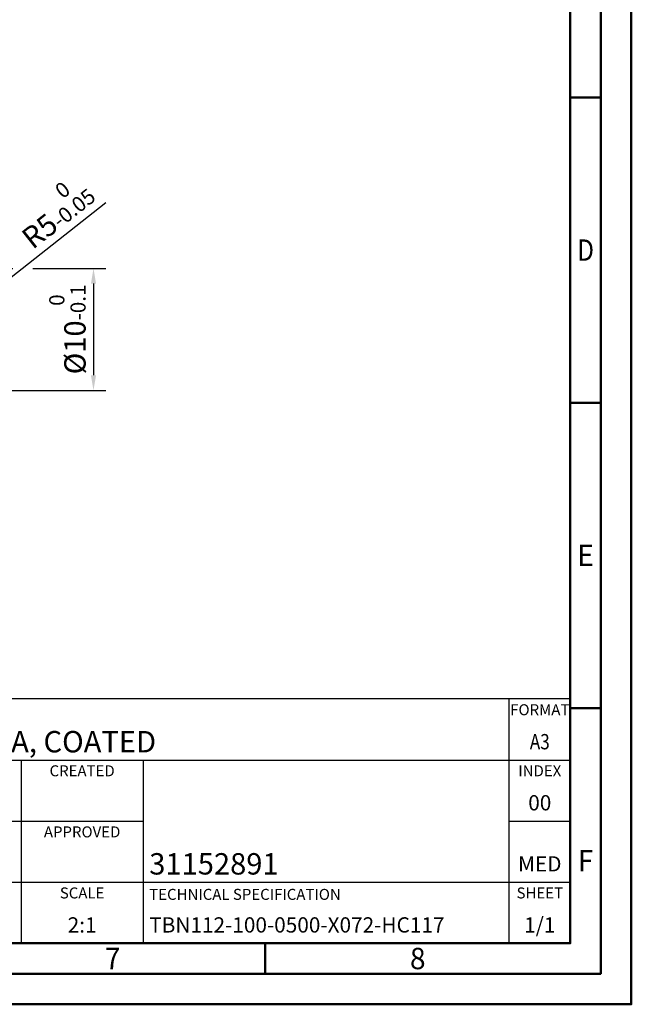
# Model space of a CAD drawing. Units: millimetres. Extents: x -174 to 246, y -111 to 186.
# Drawn here: x 146 to 246, y -111 to 51 of the extents above; entities that cross this region are included whole.
import ezdxf
from ezdxf.enums import TextEntityAlignment as Align

# ---------------------------------------------------------------- set-up
doc = ezdxf.new("R2010")
doc.units = ezdxf.units.MM
doc.layers.get('0').update_dxf_attribs({"linetype": 'CONTINUOUS'})
doc.layers.get('DEFPOINTS').update_dxf_attribs({"linetype": 'CONTINUOUS'})
for name, color, linetype in [('AM_0', 7, 'CONTINUOUS'), ('AM_5', 3, 'CONTINUOUS'), ('AM_6', 2, 'CONTINUOUS')]:
    doc.layers.add(name, color=color, linetype=linetype)
doc.layers.add('AM_BOR', color=7, linetype='CONTINUOUS', lineweight=50)
doc.styles.get("Standard").update_dxf_attribs({"font": 'ISOCP.SHX'})
doc.dimstyles.get("Standard").update_dxf_attribs({"dimtxt": 3.5, "dimasz": 2.5, "dimexe": 2, "dimexo": 1, "dimgap": 1.5, "dimtad": 1, "dimdsep": 46, "dimtxsty": 'STANDARD', "dimcen": -2, "dimclrt": 2, "dimazin": 2, "dimtp": 0.1, "dimtm": 0.1, "dimtfac": 1, "dimtmove": 0, "dimatfit": 3, "dimfxl": 1, "dimarcsym": 0})

# ---------------------------------------------------------------- blocks, each defined once
blk = doc.blocks.new('A3')
at = {"layer": 'AM_BOR', "color": 1}
for p, q in [((410, 148.5), (415, 148.5)), ((410, 98.5), (415, 98.5)), ((410, 48.5), (415, 48.5)), ((360, 10), (360, 5))]:
    blk.add_line(p, q, dxfattribs=at)
for points in [[(0, 0), (420, 0), (420, 297), (0, 297)], [(410, 287), (23, 287), (23, 10), (410, 10)]]:
    blk.add_lwpolyline(points, close=True, dxfattribs=at)
at = {"layer": 'AM_BOR', "color": 7}
blk.add_lwpolyline([(18, 292), (18, 5), (415, 5), (415, 292)], close=True, dxfattribs=at)
at = {"layer": 'AM_BOR', "color": 2}
for s, width, p in [('D', 0.84375, (412.5, 123.5)), ('E', 0.964286, (412.5, 73.5)), ('F', 0.964286, (412.5, 23.5)), ('7', 0.964286, (335, 7.5)), ('8', 0.964286, (385, 7.5))]:
    blk.add_text(s, height=3.5, dxfattribs=dict(at, width=width)).set_placement(p, align=Align.MIDDLE_CENTER)
blk = doc.blocks.new('*U455')
at = {"layer": 'AM_0'}
for p, q in [((190, 0), (0, 0)), ((190, 0), (0, 0)), ((190, 0), (0, 0)), ((190, 0), (0, 0)), ((190, 0), (0, 0)), ((180, -40), (180, 0)), ((190, -40), (190, 0)), ((0, -10), (190, -10)), ((120, -10), (120, -40)), ((0, -30), (190, -30)), ((190, -40), (0, -40))]:
    blk.add_line(p, q, dxfattribs=at)
at = {"layer": 'AM_0', "color": 3, "linetype": 'Continuous'}
for p, q in [((100, -10), (100, -40)), ((80, -20), (120, -20)), ((180, -20), (190, -20))]:
    blk.add_line(p, q, dxfattribs=at)
at = {"layer": 'AM_0', "color": 2}
for s, p in [('FORMAT', (185, -2)), ('CREATED', (110, -12)), ('APPROVED', (110, -22)), ('SCALE', (110, -32)), ('SHEET', (185, -32))]:
    blk.add_text(s, height=1.8, dxfattribs=at).set_placement(p, align=Align.MIDDLE)
blk.add_text('TECHNICAL SPECIFICATION', height=1.8, dxfattribs=at).set_placement((121, -32), align=Align.MIDDLE_LEFT)
at = {"layer": 'AM_0'}
for tag, p in [('TITLE', (1, -7)), ('MATERIAL_NO', (121, -27))]:
    blk.add_attdef(tag, text='', height=3.5, dxfattribs=at).set_placement(p, align=Align.MIDDLE_LEFT)
at = {"layer": 'AM_6'}
blk.add_text('INDEX', height=1.8, dxfattribs=at).set_placement((185, -12), align=Align.MIDDLE)
at = {"layer": 'AM_6', "width": 0.821429}
blk.add_attdef('DIN_FORMAT', text='', height=2.5, dxfattribs=at).set_placement((185, -7), align=Align.MIDDLE_CENTER)
at = {"layer": 'AM_6'}
for tag, p in [('DRAWING_NO', (121, -17)), ('TECHNICAL_SPEC', (121, -37))]:
    blk.add_attdef(tag, text='', height=2.5, dxfattribs=at).set_placement(p, align=Align.MIDDLE_LEFT)
for tag, p in [('INDEX_NO', (185, -17)), ('APP_DATE', (90, -27)), ('APP_NAME', (110, -27)), ('ORIGIN', (185, -27)), ('SCALE', (110, -37)), ('SHEET_OF_SHEETS', (185, -37))]:
    blk.add_attdef(tag, text='', height=2.5, dxfattribs=at).set_placement(p, align=Align.MIDDLE_CENTER)
blk = doc.blocks.new('MAPAL_FRAME-Model')
blk.add_blockref('A3', (0, 0))
ref = blk.add_blockref('*U455', (220, 50))
ref.add_attrib('TITLE', 'OPTIMILL-3D-BN-GRAPHITE, SHANKFORM HA, COATED', dxfattribs={"layer": 'AM_0', "height": 3.5}).set_placement((221, 43), align=Align.MIDDLE_LEFT)
ref.add_attrib('MATERIAL_NO', '31152891', dxfattribs={"layer": 'AM_0', "height": 3.5}).set_placement((341, 23), align=Align.MIDDLE_LEFT)
ref.add_attrib('TECHNICAL_SPEC', 'TBN112-100-0500-X072-HC117', dxfattribs={"layer": 'AM_6', "height": 2.5}).set_placement((341, 13), align=Align.MIDDLE_LEFT)
ref.add_attrib('SHEET_OF_SHEETS', '1/1', dxfattribs={"layer": 'AM_6', "height": 2.5}).set_placement((405, 13), align=Align.MIDDLE_CENTER)
ref.add_attrib('ORIGIN', 'MED', dxfattribs={"layer": 'AM_6', "height": 2.5}).set_placement((405, 23), align=Align.MIDDLE_CENTER)
ref.add_attrib('INDEX_NO', '00', dxfattribs={"layer": 'AM_6', "height": 2.5}).set_placement((405, 33), align=Align.MIDDLE_CENTER)
ref.add_attrib('DIN_FORMAT', 'A3', dxfattribs={"layer": 'AM_6', "height": 2.5, "width": 0.821429}).set_placement((405, 43), align=Align.MIDDLE_CENTER)
ref.add_attrib('SCALE', '2:1', dxfattribs={"layer": 'AM_6', "height": 2.5}).set_placement((330, 13), align=Align.MIDDLE_CENTER)
blk = doc.blocks.new('*D318')
at = {"layer": 'AM_5', "color": 0, "lineweight": -2}
for p, q in [((135, 10), (145.1, 10)), ((148.4, 10), (160.33, 10)), ((158.33, 7.5), (158.33, -7.5)), ((135, -10), (160.33, -10))]:
    blk.add_line(p, q, dxfattribs=at)
at = {"layer": 'AM_5', "color": 0}
for points in [[(158.75, 7.5), (157.91, 7.5), (158.33, 10)], [(157.91, -7.5), (158.75, -7.5), (158.33, -10)]]:
    blk.add_solid(points, dxfattribs=at)
at = {"layer": 'DEFPOINTS', "color": 0}
for p in [(134, 10), (134, -10), (158.33, -10)]:
    blk.add_point(p, dxfattribs=at)
at = {"layer": 'AM_5', "color": 2, "insert": (154.06, 0), "char_height": 3.5, "attachment_point": 5, "rotation": 90}
blk.add_mtext('%%c10{}{\\H0.71x;\\C3;\\S 0^ -0.1;}', dxfattribs=at)
blk = doc.blocks.new('*D489')
at = {"layer": 'AM_5', "color": 0, "lineweight": -2}
for p, q in [((143.81, 7.74), (160.35, 20.8)), ((134, 0), (141.85, 6.2))]:
    blk.add_line(p, q, dxfattribs=at)
at = {"layer": 'AM_5', "color": 0}
blk.add_solid([(143.55, 8.07), (144.07, 7.42), (141.85, 6.2)], dxfattribs=at)
at = {"layer": 'DEFPOINTS', "color": 0}
for p in [(141.85, 6.2), (134, 0)]:
    blk.add_point(p, dxfattribs=at)
at = {"layer": 'AM_5', "color": 2, "insert": (151.8, 19.49), "char_height": 3.5, "attachment_point": 5, "rotation": 38.2808}
blk.add_mtext('R5{}{\\H0.71x;\\C3;\\S 0^ -0.05;}', dxfattribs=at)

msp = doc.modelspace()

# ---------------------------------------------------------------- block references
at = {"layer": 'AM_0', "rotation": 360}
msp.add_blockref('MAPAL_FRAME-Model', (-173.5321, -110.5092), dxfattribs=at)

# ---------------------------------------------------------------- dimensions: what is measured, and where the dimension line sits
at = {"layer": 'AM_5'}
dim = msp.add_radius_dim(center=(134, 0), mpoint=(141.8498, 6.1952), text='<>{}{\\H0.71x;\\C3;\\S 0^ -0.05;}', dimstyle='STANDARD', override={"dimgap": 1.5, "dimdec": 3, "dimlfac": 0.5, "dimrnd": 0, "dimpost": '', "dimcen": -2, "dimtol": 0, "dimlim": 0, "dimtp": 0, "dimtm": 0.05, "dimtdec": 3}, dxfattribs=at)
dim.commit()
dim.dimension.update_dxf_attribs({"geometry": '*D489', "text_midpoint": (154.4443, 16.1348), "dimtype": 164})
dim = msp.add_linear_dim(base=(158.3304, -10), p1=(134, 10), p2=(134, -10), angle=90, text='%%c<>{}{\\H0.71x;\\C3;\\S 0^ -0.1;}', dimstyle='STANDARD', override={"dimgap": 1.5, "dimdec": 3, "dimlfac": 0.5, "dimrnd": 0, "dimpost": '', "dimcen": -2, "dimtol": 0, "dimlim": 0, "dimtp": 0, "dimtm": 0.1}, dxfattribs=at)
dim.commit()
dim.dimension.update_dxf_attribs({"geometry": '*D318', "text_midpoint": (158.3304, 0), "dimtype": 160})

doc.saveas('drawing.dxf')
